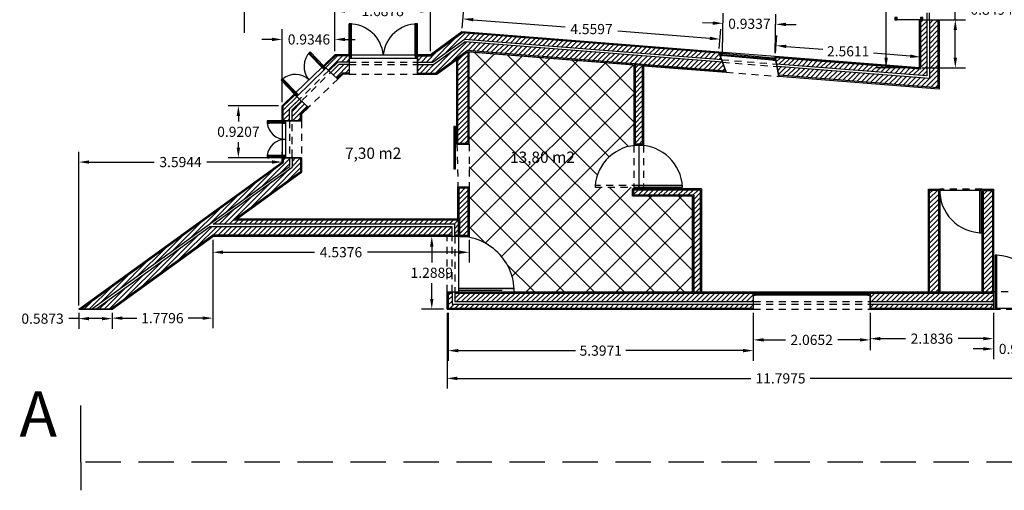
# Model space of a CAD drawing. Units: millimetres. Extents: x -13 to 90, y -29 to 23.
# Drawn here: x 4 to 21, y 2 to 10 of the extents above; entities that cross this region are included whole.
import ezdxf

# ---------------------------------------------------------------- set-up
doc = ezdxf.new("R2010")
doc.units = ezdxf.units.MM
doc.header["$MEASUREMENT"] = 0
doc.linetypes.add('HIDDEN2', pattern=[0.1875, 0.125, -0.0625])
for name, color, linetype in [('cotas', 15, 'Continuous'), ('hatch', 231, 'Continuous'), ('Invisivel', 6, 'HIDDEN2'), ('Linhas de Corte', 246, 'Continuous'), ('Paredes10', 40, 'Continuous'), ('paredes100', 2, 'Continuous'), ('text', 150, 'Continuous'), ('vaos', 1, 'Continuous'), ('Vistas10', 1, 'Continuous')]:
    doc.layers.add(name, color=color, linetype=linetype)
doc.styles.get("Standard").update_dxf_attribs({"font": 'Arial.ttf'})
doc.dimstyles.get("Standard").update_dxf_attribs({"dimtxt": 0.18, "dimasz": 0.18, "dimexe": 0.18, "dimexo": 0.0625, "dimgap": 0.09, "dimtad": 0, "dimtih": 1, "dimtoh": 1, "dimdec": 4, "dimzin": 0, "dimdsep": 46, "dimtxsty": 'Standard', "dimcen": 0.09, "dimadec": 0, "dimazin": 0, "dimtfac": 1, "dimtdec": 4, "dimtofl": 0, "dimtmove": 0, "dimatfit": 3, "dimfxl": 1, "dimtolj": 1, "dimtzin": 0, "dimarcsym": 0})

# ---------------------------------------------------------------- blocks, each defined once
blk = doc.blocks.new('*D1')
at = {"layer": 'cotas', "color": 0, "lineweight": -2, "transparency": 16777216}
for p, q in [((11.256, 4.864), (11.256, 3.522)), ((23.054, 4.864), (23.054, 3.522)), ((11.436, 3.702), (16.629, 3.702)), ((22.874, 3.702), (17.681, 3.702))]:
    blk.add_line(p, q, dxfattribs=at)
at = {"layer": 'cotas', "color": 0, "transparency": 16777216}
for points in [[(11.436, 3.732), (11.436, 3.672), (11.256, 3.702)], [(22.874, 3.732), (22.874, 3.672), (23.054, 3.702)]]:
    blk.add_solid(points, dxfattribs=at)
at = {"layer": 'Defpoints', "color": 0, "transparency": 16777216}
for p in [(11.256, 4.927), (23.054, 4.927), (23.054, 3.702)]:
    blk.add_point(p, dxfattribs=at)
at = {"layer": 'cotas', "color": 0, "transparency": 16777216, "insert": (17.155, 3.702), "char_height": 0.18, "attachment_point": 5}
blk.add_mtext('\\A1;11.7975', dxfattribs=at)
blk = doc.blocks.new('*D2')
at = {"layer": 'cotas', "color": 0, "lineweight": -2, "transparency": 16777216}
for p, q in [((16.674, 4.864), (16.674, 4.203)), ((18.739, 4.864), (18.739, 4.203)), ((16.854, 4.383), (17.242, 4.383)), ((18.559, 4.383), (18.17, 4.383))]:
    blk.add_line(p, q, dxfattribs=at)
at = {"layer": 'cotas', "color": 0, "transparency": 16777216}
for points in [[(16.854, 4.413), (16.854, 4.353), (16.674, 4.383)], [(18.559, 4.413), (18.559, 4.353), (18.739, 4.383)]]:
    blk.add_solid(points, dxfattribs=at)
at = {"layer": 'Defpoints', "color": 0, "transparency": 16777216}
for p in [(16.674, 4.927), (18.739, 4.927), (18.739, 4.383)]:
    blk.add_point(p, dxfattribs=at)
at = {"layer": 'cotas', "color": 0, "transparency": 16777216, "insert": (17.706, 4.383), "char_height": 0.18, "attachment_point": 5}
blk.add_mtext('\\A1;2.0652', dxfattribs=at)
blk = doc.blocks.new('*D3')
at = {"layer": 'cotas', "color": 0, "lineweight": -2, "transparency": 16777216}
for p, q in [((11.276, 4.864), (11.276, 4.013)), ((16.674, 4.864), (16.674, 4.013)), ((11.456, 4.193), (13.529, 4.193)), ((16.494, 4.193), (14.421, 4.193))]:
    blk.add_line(p, q, dxfattribs=at)
at = {"layer": 'cotas', "color": 0, "transparency": 16777216}
for points in [[(11.456, 4.223), (11.456, 4.163), (11.276, 4.193)], [(16.494, 4.223), (16.494, 4.163), (16.674, 4.193)]]:
    blk.add_solid(points, dxfattribs=at)
at = {"layer": 'Defpoints', "color": 0, "transparency": 16777216}
for p in [(11.276, 4.927), (16.674, 4.927), (11.276, 4.193)]:
    blk.add_point(p, dxfattribs=at)
at = {"layer": 'cotas', "color": 0, "transparency": 16777216, "insert": (13.975, 4.193), "char_height": 0.18, "attachment_point": 5}
blk.add_mtext('\\A1;5.3971', dxfattribs=at)
blk = doc.blocks.new('*D4')
at = {"layer": 'cotas', "color": 0, "lineweight": -2, "transparency": 16777216}
for p, q in [((18.739, 4.864), (18.739, 4.225)), ((20.922, 4.864), (20.922, 4.225)), ((18.919, 4.405), (19.365, 4.405)), ((20.742, 4.405), (20.296, 4.405))]:
    blk.add_line(p, q, dxfattribs=at)
at = {"layer": 'cotas', "color": 0, "transparency": 16777216}
for points in [[(18.919, 4.435), (18.919, 4.375), (18.739, 4.405)], [(20.742, 4.435), (20.742, 4.375), (20.922, 4.405)]]:
    blk.add_solid(points, dxfattribs=at)
at = {"layer": 'Defpoints', "color": 0, "transparency": 16777216}
for p in [(18.739, 4.927), (20.922, 4.927), (20.922, 4.405)]:
    blk.add_point(p, dxfattribs=at)
at = {"layer": 'cotas', "color": 0, "transparency": 16777216, "insert": (19.831, 4.405), "char_height": 0.18, "attachment_point": 5}
blk.add_mtext('\\A1;2.1836', dxfattribs=at)
blk = doc.blocks.new('*D5')
at = {"layer": 'cotas', "color": 0, "lineweight": -2, "transparency": 16777216}
for p, q in [((20.922, 4.864), (20.922, 4.043)), ((21.859, 4.864), (21.859, 4.043)), ((20.742, 4.223), (20.562, 4.223)), ((22.039, 4.223), (22.219, 4.223))]:
    blk.add_line(p, q, dxfattribs=at)
at = {"layer": 'cotas', "color": 0, "transparency": 16777216}
for points in [[(20.742, 4.253), (20.742, 4.193), (20.922, 4.223)], [(22.039, 4.253), (22.039, 4.193), (21.859, 4.223)]]:
    blk.add_solid(points, dxfattribs=at)
at = {"layer": 'Defpoints', "color": 0, "transparency": 16777216}
for p in [(20.922, 4.927), (21.859, 4.927), (21.859, 4.223)]:
    blk.add_point(p, dxfattribs=at)
at = {"layer": 'cotas', "color": 0, "transparency": 16777216, "insert": (21.391, 4.223), "char_height": 0.18, "attachment_point": 5}
blk.add_mtext('\\A1;0.9367', dxfattribs=at)
blk = doc.blocks.new('*D11')
at = {"layer": 'cotas', "color": 0, "lineweight": -2, "transparency": 16777216}
for p, q in [((11.194, 6.215), (10.806, 6.215)), ((10.986, 6.035), (10.986, 5.753)), ((10.986, 5.107), (10.986, 5.389)), ((11.194, 4.927), (10.806, 4.927))]:
    blk.add_line(p, q, dxfattribs=at)
at = {"layer": 'cotas', "color": 0, "transparency": 16777216}
for points in [[(10.956, 6.035), (11.016, 6.035), (10.986, 6.215)], [(10.956, 5.107), (11.016, 5.107), (10.986, 4.927)]]:
    blk.add_solid(points, dxfattribs=at)
at = {"layer": 'Defpoints', "color": 0, "transparency": 16777216}
for p in [(10.986, 6.215), (11.256, 6.215), (11.256, 4.927)]:
    blk.add_point(p, dxfattribs=at)
at = {"layer": 'cotas', "color": 0, "transparency": 16777216, "insert": (10.986, 5.571), "char_height": 0.18, "attachment_point": 5}
blk.add_mtext('\\A1;1.2889', dxfattribs=at)
blk = doc.blocks.new('*D12')
at = {"layer": 'cotas', "color": 0, "lineweight": -2, "transparency": 16777216}
for p, q in [((7.111, 6.153), (7.111, 5.754)), ((11.649, 6.153), (11.649, 5.754)), ((7.291, 5.934), (8.913, 5.934)), ((11.469, 5.934), (9.847, 5.934))]:
    blk.add_line(p, q, dxfattribs=at)
at = {"layer": 'cotas', "color": 0, "transparency": 16777216}
for points in [[(7.291, 5.964), (7.291, 5.904), (7.111, 5.934)], [(11.469, 5.964), (11.469, 5.904), (11.649, 5.934)]]:
    blk.add_solid(points, dxfattribs=at)
at = {"layer": 'Defpoints', "color": 0, "transparency": 16777216}
for p in [(7.111, 6.215), (11.649, 6.215), (7.111, 5.934)]:
    blk.add_point(p, dxfattribs=at)
at = {"layer": 'cotas', "color": 0, "transparency": 16777216, "insert": (9.38, 5.934), "char_height": 0.18, "attachment_point": 5}
blk.add_mtext('\\A1;4.5376', dxfattribs=at)
blk = doc.blocks.new('*D13')
at = {"layer": 'cotas', "color": 0, "lineweight": -2, "transparency": 16777216}
for p, q in [((7.111, 6.153), (7.111, 4.588)), ((5.332, 4.864), (5.332, 4.588)), ((5.512, 4.768), (5.766, 4.768)), ((6.931, 4.768), (6.676, 4.768))]:
    blk.add_line(p, q, dxfattribs=at)
at = {"layer": 'cotas', "color": 0, "transparency": 16777216}
for points in [[(5.512, 4.798), (5.512, 4.738), (5.332, 4.768)], [(6.931, 4.798), (6.931, 4.738), (7.111, 4.768)]]:
    blk.add_solid(points, dxfattribs=at)
at = {"layer": 'Defpoints', "color": 0, "transparency": 16777216}
for p in [(7.111, 6.215), (5.332, 4.927), (5.332, 4.768)]:
    blk.add_point(p, dxfattribs=at)
at = {"layer": 'cotas', "color": 0, "transparency": 16777216, "insert": (6.221, 4.768), "char_height": 0.18, "attachment_point": 5}
blk.add_mtext('\\A1;1.7796', dxfattribs=at)
blk = doc.blocks.new('*D14')
at = {"layer": 'cotas', "color": 0, "lineweight": -2, "transparency": 16777216}
for p, q in [((4.744, 4.759), (4.564, 4.759)), ((4.744, 4.864), (4.744, 4.579)), ((5.152, 4.759), (4.924, 4.759)), ((5.332, 4.864), (5.332, 4.579))]:
    blk.add_line(p, q, dxfattribs=at)
at = {"layer": 'cotas', "color": 0, "transparency": 16777216}
for points in [[(4.924, 4.789), (4.924, 4.729), (4.744, 4.759)], [(5.152, 4.789), (5.152, 4.729), (5.332, 4.759)]]:
    blk.add_solid(points, dxfattribs=at)
at = {"layer": 'Defpoints', "color": 0, "transparency": 16777216}
for p in [(4.744, 4.927), (5.332, 4.927), (4.744, 4.759)]:
    blk.add_point(p, dxfattribs=at)
at = {"layer": 'cotas', "color": 0, "transparency": 16777216, "insert": (4.101, 4.759), "char_height": 0.18, "attachment_point": 5}
blk.add_mtext('\\A1;0.5873', dxfattribs=at)
blk = doc.blocks.new('*D15')
at = {"layer": 'cotas', "color": 0, "lineweight": -2, "transparency": 16777216}
for p, q in [((4.744, 4.989), (4.744, 7.71)), ((8.339, 7.593), (8.339, 7.71)), ((4.924, 7.53), (6.078, 7.53)), ((8.159, 7.53), (7.005, 7.53))]:
    blk.add_line(p, q, dxfattribs=at)
at = {"layer": 'cotas', "color": 0, "transparency": 16777216}
for points in [[(4.924, 7.56), (4.924, 7.5), (4.744, 7.53)], [(8.159, 7.56), (8.159, 7.5), (8.339, 7.53)]]:
    blk.add_solid(points, dxfattribs=at)
at = {"layer": 'Defpoints', "color": 0, "transparency": 16777216}
for p in [(8.339, 7.53), (8.339, 7.53), (4.744, 4.927)]:
    blk.add_point(p, dxfattribs=at)
at = {"layer": 'cotas', "color": 0, "transparency": 16777216, "insert": (6.542, 7.53), "char_height": 0.18, "attachment_point": 5}
blk.add_mtext('\\A1;3.5944', dxfattribs=at)
blk = doc.blocks.new('*D16')
at = {"layer": 'cotas', "color": 0, "lineweight": -2, "transparency": 16777216}
for p, q in [((8.276, 8.526), (7.385, 8.526)), ((7.565, 8.346), (7.565, 8.248)), ((7.565, 7.785), (7.565, 7.884)), ((8.276, 7.605), (7.385, 7.605))]:
    blk.add_line(p, q, dxfattribs=at)
at = {"layer": 'cotas', "color": 0, "transparency": 16777216}
for points in [[(7.535, 8.346), (7.595, 8.346), (7.565, 8.526)], [(7.535, 7.785), (7.595, 7.785), (7.565, 7.605)]]:
    blk.add_solid(points, dxfattribs=at)
at = {"layer": 'Defpoints', "color": 0, "transparency": 16777216}
for p in [(7.565, 8.526), (8.339, 8.526), (8.339, 7.605)]:
    blk.add_point(p, dxfattribs=at)
at = {"layer": 'cotas', "color": 0, "transparency": 16777216, "insert": (7.565, 8.066), "char_height": 0.18, "attachment_point": 5}
blk.add_mtext('\\A1;0.9207', dxfattribs=at)
blk = doc.blocks.new('*D17')
at = {"layer": 'cotas', "color": 0, "lineweight": -2, "transparency": 16777216}
for p, q in [((8.339, 8.589), (8.339, 9.88)), ((9.273, 9.492), (9.273, 9.88)), ((8.159, 9.7), (7.979, 9.7)), ((9.453, 9.7), (9.633, 9.7))]:
    blk.add_line(p, q, dxfattribs=at)
at = {"layer": 'cotas', "color": 0, "transparency": 16777216}
for points in [[(8.159, 9.73), (8.159, 9.67), (8.339, 9.7)], [(9.453, 9.73), (9.453, 9.67), (9.273, 9.7)]]:
    blk.add_solid(points, dxfattribs=at)
at = {"layer": 'Defpoints', "color": 0, "transparency": 16777216}
for p in [(9.273, 9.7), (9.273, 9.429), (8.339, 8.526)]:
    blk.add_point(p, dxfattribs=at)
at = {"layer": 'cotas', "color": 0, "transparency": 16777216, "insert": (8.813, 9.7), "char_height": 0.18, "attachment_point": 5}
blk.add_mtext('\\A1;0.9346', dxfattribs=at)
blk = doc.blocks.new('*D18')
at = {"layer": 'cotas', "color": 0, "lineweight": -2, "transparency": 16777216}
for p, q in [((9.273, 9.492), (9.273, 10.382)), ((10.961, 9.492), (10.961, 10.382)), ((9.453, 10.202), (9.662, 10.202)), ((10.781, 10.202), (10.573, 10.202))]:
    blk.add_line(p, q, dxfattribs=at)
at = {"layer": 'cotas', "color": 0, "transparency": 16777216}
for points in [[(9.453, 10.232), (9.453, 10.172), (9.273, 10.202)], [(10.781, 10.232), (10.781, 10.172), (10.961, 10.202)]]:
    blk.add_solid(points, dxfattribs=at)
at = {"layer": 'Defpoints', "color": 0, "transparency": 16777216}
for p in [(10.961, 10.202), (9.273, 9.429), (10.961, 9.429)]:
    blk.add_point(p, dxfattribs=at)
at = {"layer": 'cotas', "color": 0, "transparency": 16777216, "insert": (10.117, 10.202), "char_height": 0.18, "attachment_point": 5}
blk.add_mtext('\\A1;1.6878', dxfattribs=at)
blk = doc.blocks.new('*D19')
at = {"layer": 'cotas', "color": 0, "lineweight": -2, "transparency": 16777216}
for p, q in [((11.525, 9.897), (11.553, 10.242)), ((11.718, 10.049), (13.344, 9.92)), ((15.905, 9.718), (14.278, 9.846)), ((16.071, 9.538), (16.098, 9.883))]:
    blk.add_line(p, q, dxfattribs=at)
at = {"layer": 'cotas', "color": 0, "transparency": 16777216}
for points in [[(11.72, 10.079), (11.715, 10.019), (11.538, 10.063)], [(15.907, 9.748), (15.902, 9.688), (16.084, 9.704)]]:
    blk.add_solid(points, dxfattribs=at)
at = {"layer": 'Defpoints', "color": 0, "transparency": 16777216}
for p in [(11.52, 9.835), (16.084, 9.704), (16.066, 9.475)]:
    blk.add_point(p, dxfattribs=at)
at = {"layer": 'cotas', "color": 0, "transparency": 16777216, "insert": (13.811, 9.883), "char_height": 0.18, "attachment_point": 5}
blk.add_mtext('\\A1;4.5597', dxfattribs=at)
blk = doc.blocks.new('*D20')
at = {"layer": 'cotas', "color": 0, "lineweight": -2, "transparency": 16777216}
for p, q in [((16.128, 9.476), (16.14, 10.165)), ((17.061, 9.459), (17.074, 10.148)), ((15.957, 9.988), (15.777, 9.991)), ((17.25, 9.965), (17.43, 9.962))]:
    blk.add_line(p, q, dxfattribs=at)
at = {"layer": 'cotas', "color": 0, "transparency": 16777216}
for points in [[(15.958, 10.018), (15.956, 9.958), (16.137, 9.985)], [(17.251, 9.995), (17.25, 9.935), (17.07, 9.968)]]:
    blk.add_solid(points, dxfattribs=at)
at = {"layer": 'Defpoints', "color": 0, "transparency": 16777216}
for p in [(17.07, 9.968), (16.127, 9.414), (17.06, 9.397)]:
    blk.add_point(p, dxfattribs=at)
at = {"layer": 'cotas', "color": 0, "transparency": 16777216, "insert": (16.604, 9.977), "char_height": 0.18, "attachment_point": 5}
blk.add_mtext('\\A1;0.9337', dxfattribs=at)
blk = doc.blocks.new('*D21')
at = {"layer": 'cotas', "color": 0, "lineweight": -2, "transparency": 16777216}
for p, q in [((17.065, 9.459), (17.09, 9.77)), ((17.255, 9.576), (17.904, 9.525)), ((19.449, 9.403), (18.8, 9.454)), ((19.618, 9.257), (19.643, 9.568))]:
    blk.add_line(p, q, dxfattribs=at)
at = {"layer": 'cotas', "color": 0, "transparency": 16777216}
for points in [[(17.257, 9.606), (17.253, 9.546), (17.076, 9.59)], [(19.452, 9.433), (19.447, 9.373), (19.629, 9.389)]]:
    blk.add_solid(points, dxfattribs=at)
at = {"layer": 'Defpoints', "color": 0, "transparency": 16777216}
for p in [(17.06, 9.397), (19.629, 9.389), (19.613, 9.195)]:
    blk.add_point(p, dxfattribs=at)
at = {"layer": 'cotas', "color": 0, "transparency": 16777216, "insert": (18.352, 9.49), "char_height": 0.18, "attachment_point": 5}
blk.add_mtext('\\A1;2.5611', dxfattribs=at)
blk = doc.blocks.new('*D22')
at = {"layer": 'cotas', "color": 0, "lineweight": -2, "transparency": 16777216}
for p, q in [((20.247, 10.046), (20.247, 10.226)), ((20.247, 10.226), (20.427, 10.226)), ((19.661, 10.046), (20.427, 10.046)), ((20.247, 9.376), (20.247, 9.866)), ((19.661, 9.196), (20.427, 9.196))]:
    blk.add_line(p, q, dxfattribs=at)
at = {"layer": 'cotas', "color": 0, "transparency": 16777216}
for points in [[(20.217, 9.866), (20.277, 9.866), (20.247, 10.046)], [(20.217, 9.376), (20.277, 9.376), (20.247, 9.196)]]:
    blk.add_solid(points, dxfattribs=at)
at = {"layer": 'Defpoints', "color": 0, "transparency": 16777216}
for p in [(19.598, 10.046), (20.247, 10.046), (19.598, 9.196)]:
    blk.add_point(p, dxfattribs=at)
at = {"layer": 'cotas', "color": 0, "transparency": 16777216, "insert": (20.89, 10.226), "char_height": 0.18, "attachment_point": 5}
blk.add_mtext('\\A1;0.8494', dxfattribs=at)
blk = doc.blocks.new('*D25')
at = {"layer": 'cotas', "color": 0, "lineweight": -2, "transparency": 16777216}
for p, q in [((19.551, 11.663), (18.843, 11.663)), ((19.023, 11.483), (19.023, 10.611)), ((19.023, 9.375), (19.023, 10.247)), ((19.551, 9.195), (18.843, 9.195))]:
    blk.add_line(p, q, dxfattribs=at)
at = {"layer": 'cotas', "color": 0, "transparency": 16777216}
for points in [[(18.993, 11.483), (19.053, 11.483), (19.023, 11.663)], [(18.993, 9.375), (19.053, 9.375), (19.023, 9.195)]]:
    blk.add_solid(points, dxfattribs=at)
at = {"layer": 'Defpoints', "color": 0, "transparency": 16777216}
for p in [(19.023, 11.663), (19.613, 11.663), (19.613, 9.195)]:
    blk.add_point(p, dxfattribs=at)
at = {"layer": 'cotas', "color": 0, "transparency": 16777216, "insert": (19.023, 10.429), "char_height": 0.18, "attachment_point": 5}
blk.add_mtext('\\A1;2.4677', dxfattribs=at)

msp = doc.modelspace()

# ---------------------------------------------------------------- hatches: boundary and pattern name
at = {"layer": 'hatch'}
h = msp.add_hatch(dxfattribs=at)
h.set_pattern_fill('ANSI37', color=256, scale=3)
h.paths.add_polyline_path([(14.56273, 7.82191), (14.56273, 9.24811), (11.64881, 9.47833), (11.64881, 7.84685), (11.64881, 7.09167), (11.64881, 6.21538), (11.48142, 6.21538, -0.40827287), (12.44549, 5.23152), (15.60045, 5.23152), (15.60045, 6.9243), (14.53439, 6.9243), (14.53439, 7.05403), (14.55439, 7.05403), (14.55439, 7.0546), (14.55474, 7.08765), (13.87648, 7.08765), (13.87648, 7.11603), (13.87743, 7.11603, -0.35952207)])
at = {"layer": 'vaos'}
h = msp.add_hatch(color=256, dxfattribs=at)
h.dxf.hatch_style = 1
h.paths.add_polyline_path([(9.56514, 9.97375, 0.01646684), (9.52514, 9.97515), (9.52514, 9.93515), (9.56514, 9.93515)])
h = msp.add_hatch(color=256, dxfattribs=at)
h.dxf.hatch_style = 1
h.paths.add_polyline_path([(10.73187, 9.97515, 0.01646684), (10.69187, 9.97375), (10.69187, 9.93515), (10.73187, 9.93515)])
h = msp.add_hatch(color=256, dxfattribs=at)
h.dxf.hatch_style = 1
h.paths.add_polyline_path([(19.21781, 10.0858), (19.17893, 10.0858, 0.0168278), (19.17781, 10.05247), (19.17781, 10.0458), (19.21781, 10.0458)])
h = msp.add_hatch(color=256, dxfattribs=at)
h.dxf.hatch_style = 1
h.paths.add_polyline_path([(19.67338, 10.0858), (19.63338, 10.0858), (19.63338, 10.0458), (19.67338, 10.0458)])
h = msp.add_hatch(color=256, dxfattribs=at)
h.dxf.hatch_style = 1
h.paths.add_polyline_path([(8.83517, 9.47762), (8.83477, 9.47723, 0.02744286), (8.80804, 9.4483), (8.8343, 9.42114), (8.86297, 9.44886)])
h = msp.add_hatch(color=256, dxfattribs=at)
h.dxf.hatch_style = 1
h.paths.add_polyline_path([(9.56514, 9.4095), (9.52514, 9.4095), (9.52514, 9.3695), (9.56514, 9.3695)])
h = msp.add_hatch(color=256, dxfattribs=at)
h.dxf.hatch_style = 1
h.paths.add_polyline_path([(10.73187, 9.4095), (10.69187, 9.4095), (10.69187, 9.3695), (10.73187, 9.3695)])
h = msp.add_hatch(color=256, dxfattribs=at)
h.dxf.hatch_style = 1
h.paths.add_polyline_path([(16.13004, 9.45351), (16.09019, 9.45689), (16.08698, 9.41702), (16.12666, 9.41365)])
h = msp.add_hatch(color=256, dxfattribs=at)
h.dxf.hatch_style = 1
h.paths.add_polyline_path([(17.02594, 9.37052), (17.0224, 9.33067), (17.06224, 9.32714), (17.06578, 9.36698)])
h = msp.add_hatch(color=256, dxfattribs=at)
h.dxf.hatch_style = 1
h.paths.add_polyline_path([(9.08478, 9.2194), (9.05602, 9.1916), (9.08382, 9.16284), (9.11258, 9.19064)])
h = msp.add_hatch(color=256, dxfattribs=at)
h.dxf.hatch_style = 1
h.paths.add_polyline_path([(8.34985, 9.00537), (8.32109, 8.97757), (8.34889, 8.94881), (8.37765, 8.97661)])
h = msp.add_hatch(color=256, dxfattribs=at)
h.dxf.hatch_style = 1
h.paths.add_polyline_path([(8.59791, 8.74876), (8.56915, 8.72096), (8.59695, 8.6922), (8.62571, 8.72)])
h = msp.add_hatch(color=256, dxfattribs=at)
h.dxf.hatch_style = 1
h.paths.add_polyline_path([(8.07483, 8.21674), (8.11483, 8.21674), (8.11483, 8.25674), (8.07483, 8.25674)])
h = msp.add_hatch(color=256, dxfattribs=at)
h.dxf.hatch_style = 1
h.paths.add_polyline_path([(8.39874, 8.25674), (8.35874, 8.25674), (8.35874, 8.21674), (8.39874, 8.21674)])
h = msp.add_hatch(color=256, dxfattribs=at)
h.dxf.hatch_style = 1
h.paths.add_polyline_path([(11.40668, 8.16135), (11.37668, 8.16135), (11.37786, 7.40894), (11.40786, 7.40894)])
h = msp.add_hatch(color=256, dxfattribs=at)
h.dxf.hatch_style = 1
h.paths.add_polyline_path([(8.11179, 7.6453), (8.07179, 7.6453), (8.07179, 7.6053), (8.11179, 7.6053)])
h = msp.add_hatch(color=256, dxfattribs=at)
h.dxf.hatch_style = 1
h.paths.add_polyline_path([(8.39874, 7.6453), (8.35874, 7.6453), (8.35874, 7.6053), (8.39874, 7.6053)])
h = msp.add_hatch(color=256, dxfattribs=at)
h.dxf.hatch_style = 1
h.paths.add_polyline_path([(14.64748, 7.11603), (14.64748, 7.08603), (15.41852, 7.08721), (15.41852, 7.11721)])
h = msp.add_hatch(color=256, dxfattribs=at)
h.dxf.hatch_style = 1
h.paths.add_polyline_path([(20.67742, 6.27727), (20.70742, 6.27727), (20.70742, 7.02938), (20.67742, 7.02938)])
h = msp.add_hatch(color=256, dxfattribs=at)
h.dxf.hatch_style = 1
h.paths.add_polyline_path([(20.95231, 4.94652), (20.98231, 4.94652), (20.98231, 5.88269), (20.95231, 5.88269)])
h = msp.add_hatch(color=256, dxfattribs=at)
h.dxf.hatch_style = 1
h.paths.add_polyline_path([(11.46142, 5.29152), (11.46142, 5.26152), (12.4431, 5.2627), (12.4431, 5.2927)])
h = msp.add_hatch(color=256, dxfattribs=at)
h.dxf.hatch_style = 1
h.paths.add_polyline_path([(16.71351, 5.17152), (16.67351, 5.17152), (16.67351, 5.21152), (16.71351, 5.21152)])
h = msp.add_hatch(color=256, dxfattribs=at)
h.dxf.hatch_style = 1
h.paths.add_polyline_path([(18.7387, 5.17152), (18.6987, 5.17152), (18.6987, 5.21152), (18.7387, 5.21152)])
at = {"layer": 'Vistas10'}
h = msp.add_hatch(dxfattribs=at)
h.set_pattern_fill('ANSI31', color=256, scale=0.5)
h.paths.add_polyline_path([(17.06415, 9.37649), (17.08577, 9.26444), (19.74338, 9.05447), (19.74338, 10.0458), (19.63338, 10.0458), (19.63338, 9.1735)])
h = msp.add_hatch(dxfattribs=at)
h.set_pattern_fill('ANSI31', color=256, scale=0.5)
h.paths.add_polyline_path([(17.09461, 9.2186), (17.12409, 9.0658), (19.93838, 8.84346), (19.93838, 10.0458), (19.78838, 10.0458), (19.78838, 9.00578)])
h = msp.add_hatch(dxfattribs=at)
h.set_pattern_fill('ANSI31', color=256, scale=0.5)
h.paths.add_polyline_path([(11.5575, 9.70121), (16.11392, 9.34122), (16.07331, 9.45477), (11.52575, 9.81406), (10.9673, 9.4095), (10.73187, 9.4095), (10.73187, 9.2995), (11.00293, 9.2995)])
h = msp.add_hatch(dxfattribs=at)
h.set_pattern_fill('ANSI31', color=256, scale=0.5)
h.paths.add_polyline_path([(11.61372, 9.50116), (16.18593, 9.13993), (16.13054, 9.29477), (11.5706, 9.65504), (11.01756, 9.2545), (10.73187, 9.2545), (10.73187, 9.1045), (11.0662, 9.1045)])
h = msp.add_hatch(dxfattribs=at)
h.set_pattern_fill('ANSI31', color=256, scale=0.5)
h.paths.add_polyline_path([(9.52514, 9.4095), (9.28143, 9.4095), (9.08478, 9.2194), (9.16602, 9.14494), (9.32591, 9.2995), (9.52514, 9.2995)])
h = msp.add_hatch(dxfattribs=at)
h.set_pattern_fill('ANSI31', color=256, scale=0.5)
h.paths.add_polyline_path([(11.62881, 9.47991), (11.61961, 9.48063), (11.44935, 9.35732), (11.44935, 7.86685), (11.62881, 7.86685)])
h = msp.add_hatch(dxfattribs=at)
h.set_pattern_fill('ANSI31', color=256, scale=0.5)
h.paths.add_polyline_path([(9.52514, 9.2545), (9.3441, 9.2545), (9.19926, 9.11448), (9.31004, 9.01294), (9.40475, 9.1045), (9.52514, 9.1045)])
h = msp.add_hatch(dxfattribs=at)
h.set_pattern_fill('ANSI31', color=256, scale=0.5)
h.paths.add_polyline_path([(14.7101, 9.23646), (14.58273, 9.24653), (14.58273, 7.84657), (14.7101, 7.84657)])
h = msp.add_hatch(dxfattribs=at)
h.set_pattern_fill('ANSI31', color=256, scale=0.5)
h.paths.add_polyline_path([(8.6456, 8.64187), (8.56437, 8.71634), (8.35874, 8.51756), (8.35874, 8.25717), (8.46874, 8.25717), (8.46874, 8.4709)])
h = msp.add_hatch(dxfattribs=at)
h.set_pattern_fill('ANSI31', color=256, scale=0.5)
h.paths.add_polyline_path([(8.78959, 8.50985), (8.67883, 8.6114), (8.51374, 8.45181), (8.51374, 8.25717), (8.66374, 8.25717), (8.66374, 8.38819)])
h = msp.add_hatch(dxfattribs=at)
h.set_pattern_fill('ANSI31', color=256, scale=0.5)
h.paths.add_polyline_path([(8.46874, 7.45042), (8.46874, 7.6053), (8.35874, 7.6053), (8.35874, 7.52022), (4.77753, 4.92652), (4.96506, 4.92652)])
h = msp.add_hatch(dxfattribs=at)
h.set_pattern_fill('ANSI31', color=256, scale=0.5)
h.paths.add_polyline_path([(11.46142, 6.50038), (7.47063, 6.50038), (8.66374, 7.3645), (8.66374, 7.6053), (8.51374, 7.6053), (8.51374, 7.4411), (7.11821, 6.43038), (11.39142, 6.43038), (11.39142, 6.23538), (11.46142, 6.23538)])
h = msp.add_hatch(dxfattribs=at)
h.set_pattern_fill('ANSI31', color=256, scale=0.5)
h.paths.add_polyline_path([(11.62881, 7.07167), (11.46935, 7.07167), (11.46935, 6.52038), (11.48142, 6.52038), (11.48142, 6.23538), (11.62881, 6.23538)])
h = msp.add_hatch(dxfattribs=at)
h.set_pattern_fill('ANSI31', color=256, scale=0.5)
h.paths.add_polyline_path([(15.73443, 7.03403), (14.55439, 7.03403), (14.55439, 6.9443), (15.62045, 6.9443), (15.62045, 5.23152), (15.73443, 5.23152)])
h = msp.add_hatch(dxfattribs=at)
h.set_pattern_fill('ANSI31', color=256, scale=0.5)
h.paths.add_polyline_path([(19.95169, 7.03247), (19.79319, 7.03247), (19.79319, 5.23152), (19.95169, 5.23152)])
h = msp.add_hatch(dxfattribs=at)
h.set_pattern_fill('ANSI31', color=256, scale=0.5)
h.paths.add_polyline_path([(20.90231, 7.02938), (20.7438, 7.02938), (20.7438, 5.23152), (20.90231, 5.23152)])
h = msp.add_hatch(dxfattribs=at)
h.set_pattern_fill('ANSI31', color=256, scale=0.5)
h.paths.add_polyline_path([(11.34642, 6.38538), (7.05607, 6.38538), (5.04178, 4.92652), (5.2975, 4.92652), (7.10469, 6.23538), (11.34642, 6.23538)])
h = msp.add_hatch(dxfattribs=at)
h.set_pattern_fill('ANSI31', color=256, scale=0.5)
h.paths.add_polyline_path([(16.67351, 5.01652), (11.34642, 5.01652), (11.34642, 5.21152), (11.27642, 5.21152), (11.27642, 4.94652), (16.67351, 4.94652)])
h = msp.add_hatch(dxfattribs=at)
h.set_pattern_fill('ANSI31', color=256, scale=0.5)
h.paths.add_polyline_path([(16.67351, 5.21152), (11.39142, 5.21152), (11.39142, 5.06152), (16.67351, 5.06152)])
h = msp.add_hatch(dxfattribs=at)
h.set_pattern_fill('ANSI31', color=256, scale=0.5)
h.paths.add_polyline_path([(20.92231, 5.21152), (18.7387, 5.21152), (18.7387, 5.06152), (20.92231, 5.06152)])
h = msp.add_hatch(dxfattribs=at)
h.set_pattern_fill('ANSI31', color=256, scale=0.5)
h.paths.add_polyline_path([(20.92231, 5.01652), (18.7387, 5.01652), (18.7387, 4.94652), (20.92231, 4.94652)])

# ---------------------------------------------------------------- linework, layer by layer
at = {"layer": 'Invisivel'}
msp.add_line((11.25642, 5.23152), (11.25642, 6.21538), dxfattribs=at)
for points in [[(19.74338, 11.07243), (19.74338, 10.0458)], [(19.78838, 10.0458), (19.78838, 11.07243)], [(9.52514, 9.2995), (10.73187, 9.2995)], [(9.52514, 9.2545), (10.73187, 9.2545)], [(16.11392, 9.34122), (17.08577, 9.26444)], [(16.13054, 9.29477), (17.09461, 9.2186)], [(9.16282, 9.14788), (8.6456, 8.64187)], [(8.69047, 8.62265), (9.1973, 9.11627)], [(9.52514, 9.0845), (10.73187, 9.0845)], [(16.19331, 9.11928), (17.12802, 9.04543)], [(9.32481, 8.9994), (8.79503, 8.48728)], [(8.46874, 8.25717), (8.46874, 7.6053)], [(8.51374, 7.6242), (8.51374, 8.25717)], [(8.68374, 8.25717), (8.68374, 7.6053)], [(11.42935, 7.84685), (11.44935, 7.09167)], [(11.64881, 7.84685), (11.64881, 7.09167)], [(14.56273, 7.82657), (14.56273, 7.05403)], [(14.7301, 7.82657), (14.7301, 7.05403)], [(20.7238, 7.04938), (19.97169, 7.05247)], [(11.34642, 5.23152), (11.34642, 6.21538)], [(11.39142, 6.21538), (11.39142, 5.21262)], [(21.85896, 5.23152), (20.92231, 5.23152)], [(16.67351, 5.06152), (18.7387, 5.06152)], [(16.67351, 5.01652), (18.7387, 5.01652)], [(16.67351, 4.92652), (18.7387, 4.92652)], [(20.92231, 4.92652), (21.85896, 4.92652)]]:
    msp.add_lwpolyline(points, dxfattribs=at)
msp.add_lwpolyline([(14.64748, 7.11603), (13.87648, 7.11603), (13.87648, 7.08765), (14.64748, 7.08765)], close=True, dxfattribs=at)
at = {"layer": 'Linhas de Corte'}
msp.add_line((4.77753, 2.22134), (4.77753, 3.22134), dxfattribs=at)
at = {"layer": 'Linhas de Corte', "linetype": 'HIDDEN2', "ltscale": 5}
msp.add_line((27.98689, 2.22134), (4.77753, 2.22134), dxfattribs=at)
at = {"layer": 'Linhas de Corte'}
for points in [[(7.66557, 10.31631), (7.66557, 9.81631)], [(4.77753, 2.22134), (4.77753, 1.72134)]]:
    msp.add_lwpolyline(points, dxfattribs=at)
at = {"layer": 'Paredes10'}
for p, q in [((19.61338, 10.0458), (19.61338, 9.19515)), ((19.74338, 10.0458), (19.74338, 9.05447)), ((19.78838, 10.0458), (19.78838, 9.00578)), ((19.95838, 10.0458), (19.95838, 8.82181)), ((16.06592, 9.47542), (11.52035, 9.83455)), ((16.11392, 9.34122), (11.5575, 9.70121)), ((16.13054, 9.29477), (11.5706, 9.65504)), ((10.73187, 9.0845), (10.73187, 9.4295)), ((10.73187, 9.4295), (10.96114, 9.4295)), ((16.19331, 9.11928), (11.61961, 9.48063)), ((11.64881, 7.84685), (11.64881, 9.47833)), ((11.42935, 7.84685), (11.42935, 9.34284)), ((14.56273, 9.24811), (14.56273, 7.82657)), ((14.7301, 9.23488), (14.7301, 7.82657)), ((19.61338, 9.19515), (17.06022, 9.39686)), ((19.74338, 9.05447), (17.08577, 9.26444)), ((19.78838, 9.00578), (17.09461, 9.2186)), ((19.95838, 8.82181), (17.12802, 9.04543)), ((11.44935, 6.52038), (11.44935, 7.09167)), ((11.64881, 6.21538), (11.64881, 7.09167)), ((15.75443, 7.05403), (14.53439, 7.05403)), ((15.75443, 7.05403), (15.75443, 5.23152)), ((15.60045, 6.9243), (14.53439, 6.9243)), ((15.60045, 6.9243), (15.60045, 5.23152)), ((11.48142, 6.52038), (7.53229, 6.52038)), ((11.48142, 6.21538), (11.48142, 6.52038)), ((11.34642, 6.38538), (7.05607, 6.38538)), ((11.39142, 6.43038), (7.11821, 6.43038)), ((11.34642, 6.21538), (11.34642, 6.38538)), ((11.39142, 6.21538), (11.39142, 6.43038)), ((11.34642, 6.21538), (7.11117, 6.21538)), ((11.48142, 6.21538), (11.39142, 6.21538)), ((11.25642, 5.23152), (11.34642, 5.23152)), ((11.25642, 5.23152), (11.25642, 4.92652)), ((11.34642, 5.23152), (11.34642, 5.01652)), ((11.39142, 5.23152), (11.39142, 5.06152)), ((11.39142, 5.23152), (16.67351, 5.23152)), ((18.7387, 5.23152), (20.92231, 5.23152)), ((11.39142, 5.06152), (16.67351, 5.06152)), ((18.7387, 5.06152), (20.92231, 5.06152)), ((4.74433, 4.92652), (5.3316, 4.92652)), ((11.25642, 4.92652), (16.67351, 4.92652)), ((11.34642, 5.01652), (16.67351, 5.01652)), ((18.7387, 5.01652), (20.92231, 5.01652)), ((18.7387, 4.92652), (20.92231, 4.92652))]:
    msp.add_line(p, q, dxfattribs=at)
for points in [[(19.61338, 10.0458), (19.95838, 10.0458)], [(10.96114, 9.4295), (11.52035, 9.83455)], [(10.73187, 9.2995), (11.00293, 9.2995), (11.5575, 9.70121)], [(10.73187, 9.2545), (11.01756, 9.2545), (11.5706, 9.65504)], [(9.07001, 9.23294), (9.27335, 9.4295)], [(9.52514, 9.4295), (9.27335, 9.4295)], [(9.52514, 9.4295), (9.52514, 9.0845)], [(11.07266, 9.0845), (11.61961, 9.48063)], [(16.06592, 9.47542), (16.19331, 9.11928)], [(9.0698, 9.23313), (9.32481, 8.9994)], [(9.16602, 9.14494), (9.32591, 9.2995)], [(9.19926, 9.11448), (9.3441, 9.2545)], [(9.52514, 9.2995), (9.32591, 9.2995)], [(9.52514, 9.2545), (9.3441, 9.2545)], [(17.06022, 9.39686), (17.12802, 9.04543)], [(9.32481, 8.9994), (9.41284, 9.0845)], [(9.52514, 9.0845), (9.41284, 9.0845)], [(10.73187, 9.0845), (11.07266, 9.0845)], [(8.33874, 8.52605), (8.54961, 8.72988)], [(8.54961, 8.72988), (8.8035, 8.49709)], [(8.46874, 8.4709), (8.6456, 8.64187)], [(8.51374, 8.45181), (8.67883, 8.6114)], [(8.33874, 8.25717), (8.33874, 8.52605)], [(8.46874, 8.25717), (8.46874, 8.4709)], [(8.51374, 8.25717), (8.51374, 8.45181)], [(8.68374, 8.3797), (8.8035, 8.49709)], [(8.68374, 8.25717), (8.68374, 8.3797)], [(8.33874, 8.25717), (8.68374, 8.25717)], [(11.42935, 7.84685), (11.64881, 7.84685)], [(14.73223, 7.84657), (14.7301, 7.84657)], [(14.73223, 7.82657), (14.56273, 7.82657)], [(4.74433, 4.92652), (8.33874, 7.53004)], [(8.68374, 7.6053), (8.33874, 7.6053)], [(8.33874, 7.6053), (8.33874, 7.53004)], [(8.46874, 7.6053), (8.46874, 7.45042)], [(8.51374, 7.6053), (8.51374, 7.4411)], [(8.68374, 7.6053), (8.68374, 7.35387)], [(4.96506, 4.92652), (8.46874, 7.45042)], [(7.11821, 6.43038), (8.51374, 7.4411)], [(7.53229, 6.52038), (8.68374, 7.35387)], [(11.44935, 7.09167), (11.64881, 7.09167)], [(14.53439, 7.0546), (14.53439, 6.9243)], [(14.55439, 7.0546), (14.55439, 7.05403)], [(19.77319, 5.23152), (19.77319, 7.05247), (19.97169, 7.05247), (19.97169, 5.23152)], [(20.7238, 5.23152), (20.7238, 7.04938), (20.92231, 7.04938), (20.92231, 4.92652)], [(5.04178, 4.92652), (7.05607, 6.38538)], [(5.3316, 4.92652), (7.11117, 6.21538)], [(11.48142, 6.21538), (11.64881, 6.21538)], [(16.67351, 5.23152), (16.67351, 4.92652)], [(18.7387, 5.23152), (18.7387, 4.92652)]]:
    msp.add_lwpolyline(points, dxfattribs=at)
at = {"layer": 'paredes100'}
for points in [[(17.06022, 9.39686), (19.61338, 9.19515), (19.61338, 10.0458), (19.95838, 10.0458), (19.95838, 8.82181), (17.12802, 9.04543), (17.06022, 9.39686)], [(10.73187, 9.4295), (10.73187, 9.0845), (11.07266, 9.0845), (11.42935, 9.34284), (11.42935, 7.84685), (11.64881, 7.84685), (11.64881, 9.47833), (14.56273, 9.24811), (14.56273, 7.82657), (14.7301, 7.82657), (14.7301, 9.23488), (16.19331, 9.11928), (16.06592, 9.47542), (11.52035, 9.83455), (10.96114, 9.4295), (10.73187, 9.4295)], [(9.07001, 9.23294), (9.27335, 9.4295), (9.52514, 9.4295), (9.52514, 9.0845), (9.41284, 9.0845), (9.32481, 8.9994), (9.07001, 9.23294)], [(8.33874, 8.25717), (8.33874, 8.52605), (8.54961, 8.72988), (8.8035, 8.49709), (8.68374, 8.3797), (8.68374, 8.25717), (8.33874, 8.25717)], [(4.74433, 4.92652), (8.33874, 7.53004), (8.33874, 7.6053), (8.68374, 7.6053), (8.68374, 7.35387), (7.53229, 6.52038), (11.44935, 6.52038), (11.44935, 7.09167), (11.64881, 7.09167), (11.64881, 6.21538), (7.11117, 6.21538), (5.3316, 4.92652), (4.74433, 4.92652)], [(11.25642, 5.23152), (15.60045, 5.23152), (15.60045, 6.9243), (14.53439, 6.9243), (14.53439, 7.05403), (15.75443, 7.05403), (15.75443, 5.23152), (16.67351, 5.23152), (16.67351, 4.92652), (11.25642, 4.92652), (11.25642, 5.23152)], [(18.7387, 5.23152), (19.77319, 5.23152), (19.77319, 7.05247), (19.97169, 7.05247), (19.97169, 5.23152), (20.7238, 5.23152), (20.7238, 7.04938), (20.92231, 7.04938), (20.92231, 4.92652), (18.7387, 4.92652), (18.7387, 5.23152)]]:
    msp.add_lwpolyline(points, dxfattribs=at)
at = {"layer": 'vaos'}
for points in [[(9.52514, 9.4095), (9.52514, 9.97515)], [(9.56514, 9.97515), (9.52514, 9.97515), (9.52514, 9.93515), (9.56514, 9.93515), (9.56514, 9.97515)], [(9.54514, 9.4095), (9.54514, 9.93515)], [(9.56514, 9.4095), (9.56514, 9.97382)], [(10.69187, 9.4095), (10.69187, 9.97515)], [(10.73187, 9.97515), (10.69187, 9.97515), (10.69187, 9.93515), (10.73187, 9.93515), (10.73187, 9.97515)], [(10.71187, 9.4095), (10.71187, 9.93515)], [(10.73187, 9.4095), (10.73187, 9.97382)], [(19.17781, 10.0458), (19.21781, 10.0458), (19.21781, 10.0858), (19.17781, 10.0858), (19.17781, 10.0458)], [(19.63338, 10.0458), (19.21781, 10.0458)], [(19.63338, 10.0458), (19.67338, 10.0458), (19.67338, 10.0858), (19.63338, 10.0858), (19.63338, 10.0458)], [(8.83557, 9.478), (8.8065, 9.4499)], [(8.8065, 9.4499), (8.8343, 9.42114), (8.86306, 9.44894), (8.83526, 9.4777)], [(9.05602, 9.1916), (8.80797, 9.44821)], [(9.08478, 9.2194), (8.83517, 9.47762)], [(9.07056, 9.20565), (8.84875, 9.43511)], [(9.56514, 9.4095), (9.52514, 9.4095), (9.52514, 9.3695), (9.56514, 9.3695), (9.56514, 9.4095)], [(9.56514, 9.4295), (10.69187, 9.4295)], [(10.73187, 9.4095), (10.69187, 9.4095), (10.69187, 9.3695), (10.73187, 9.3695), (10.73187, 9.4095)], [(17.06022, 9.39686), (16.06592, 9.47542)], [(17.07395, 9.32568), (16.08662, 9.41705)], [(16.09019, 9.45689), (16.0868, 9.41703), (16.12666, 9.41365), (16.13004, 9.45351), (16.09019, 9.45689)], [(16.12835, 9.43358), (17.02447, 9.354)], [(17.02594, 9.37052), (16.13004, 9.45351)], [(9.56514, 9.3695), (10.69187, 9.3695)], [(17.02594, 9.37052), (17.0224, 9.33067), (17.06224, 9.32714), (17.06578, 9.36698)], [(17.06578, 9.36698), (17.0255, 9.37056)], [(9.04212, 9.20598), (8.58401, 8.76314)], [(9.08382, 9.16284), (8.59695, 8.6922)], [(9.08478, 9.2194), (9.05571, 9.1913)], [(9.05602, 9.1916), (9.08382, 9.16284), (9.11258, 9.19064), (9.08478, 9.2194)], [(8.32109, 8.97757), (8.34889, 8.94881), (8.37765, 8.97661), (8.34985, 9.00537), (8.32109, 8.97757)], [(8.56915, 8.72096), (8.32109, 8.97757)], [(8.59791, 8.74876), (8.34985, 9.00537)], [(8.58353, 8.73486), (8.36327, 8.96271)], [(8.56915, 8.72096), (8.59695, 8.6922), (8.62571, 8.72), (8.59791, 8.74876), (8.56915, 8.72096)], [(8.07483, 8.25717), (8.07483, 8.21674)], [(8.35874, 8.25674), (8.07483, 8.25674)], [(8.07483, 8.21674), (8.11483, 8.21674), (8.11483, 8.25674), (8.07483, 8.25674)], [(8.35874, 8.21674), (8.07571, 8.21674)], [(8.35874, 8.23695), (8.11483, 8.23695)], [(8.33874, 8.21674), (8.33874, 7.6453)], [(8.35874, 8.25674), (8.35874, 8.2163)], [(8.35874, 8.21674), (8.39874, 8.21674), (8.39874, 8.25674), (8.35874, 8.25674)], [(8.39874, 8.25717), (8.39874, 7.6053)], [(11.40668, 8.16135), (11.37668, 8.16135), (11.37752, 7.40813)], [(11.37786, 7.40894), (11.40786, 7.40894), (11.40786, 8.16135)], [(14.64748, 7.82657), (14.64748, 7.05403)], [(8.35874, 7.6053), (8.07158, 7.6053)], [(8.07179, 7.6053), (8.11179, 7.6053), (8.11179, 7.6453), (8.07179, 7.6453), (8.07179, 7.6053)], [(8.35874, 7.6453), (8.07403, 7.6453)], [(8.35874, 7.6253), (8.11179, 7.6253)], [(8.35874, 7.6053), (8.39874, 7.6053), (8.39874, 7.6453), (8.35874, 7.6453), (8.35874, 7.6053)], [(15.41852, 7.08721), (15.41852, 7.11721), (14.64748, 7.11603)], [(14.64748, 7.11603), (14.64748, 7.08603), (15.41932, 7.08687)], [(20.67742, 7.02938), (19.97169, 7.02938)], [(20.67742, 6.27727), (20.70742, 6.27727), (20.70742, 7.02938)], [(20.70742, 7.02938), (20.67742, 7.02938), (20.67742, 6.27727)], [(11.46142, 6.21538), (11.46142, 5.23152)], [(20.95231, 4.94652), (20.98231, 4.94652), (20.98231, 5.88269)], [(20.98231, 5.88269), (20.95231, 5.88269), (20.95231, 4.94652)], [(12.4431, 5.2627), (12.4431, 5.2927), (11.46142, 5.29152)], [(11.46142, 5.29152), (11.46142, 5.26152), (12.23327, 5.26236)], [(16.67351, 5.23152), (18.7387, 5.23152)], [(16.71351, 5.17152), (16.67351, 5.17152), (16.67351, 5.21152), (16.71351, 5.21152), (16.71351, 5.17152)], [(16.71351, 5.21152), (18.6987, 5.21152)], [(18.6987, 5.19152), (16.71351, 5.19152)], [(18.6987, 5.17152), (16.71351, 5.17284)], [(18.7387, 5.17152), (18.6987, 5.17152), (18.6987, 5.21152), (18.7387, 5.21152), (18.7387, 5.17152)], [(20.98231, 4.94652), (21.85896, 4.94652)]]:
    msp.add_lwpolyline(points, dxfattribs=at)
for centre, radius, start, end in [((9.52387, 9.36733), 0.60782, 5.870316, 89.881086), ((10.73314, 9.36733), 0.60782, 90.118914, 174.129684), ((9.08478, 9.2194), 0.35914, 133.940749, 220.836623), ((8.56915, 8.72096), 0.35914, 47.221389, 127.634285), ((8.39874, 8.25674), 0.3255, 187.058812, 270), ((8.40073, 7.60049), 0.33198, 90.343776, 172.242824), ((14.64748, 7.05403), 0.77254, 2.436268, 176.384564), ((20.7238, 7.02938), 0.75211, 178.241051, 270), ((11.46142, 5.23152), 0.98406, 0, 96.711059), ((20.92231, 4.94652), 0.93665, 358.776491, 86.327239)]:
    msp.add_arc(centre, radius, start, end, dxfattribs=at)
at = {"layer": 'Vistas10'}
for p, q in [((19.63338, 10.0458), (19.63338, 9.1735)), ((19.93838, 10.0458), (19.93838, 8.84346)), ((16.07331, 9.45477), (11.52575, 9.81406)), ((10.73187, 9.4095), (10.9673, 9.4095)), ((16.18593, 9.13993), (11.61372, 9.50116)), ((11.62881, 7.86685), (11.62881, 9.47833)), ((11.44935, 7.86685), (11.44935, 9.35732)), ((14.58273, 9.24811), (14.58273, 7.84657)), ((14.7101, 9.23488), (14.7101, 7.84657)), ((19.63338, 9.1735), (17.06415, 9.37649)), ((19.93838, 8.84346), (17.12409, 9.0658)), ((11.46935, 6.52038), (11.46935, 7.07167)), ((11.62881, 6.23538), (11.62881, 7.07167)), ((15.73443, 7.03403), (14.55439, 7.03403)), ((15.73443, 7.03403), (15.73443, 5.23152)), ((15.62045, 6.9443), (14.55439, 6.9443)), ((15.62045, 6.9443), (15.62045, 5.23152)), ((11.46142, 6.50038), (7.47063, 6.50038)), ((11.46142, 6.23538), (11.46142, 6.50038)), ((11.34642, 6.23538), (7.10469, 6.23538)), ((11.46142, 6.23538), (11.39142, 6.23538)), ((11.27642, 5.21152), (11.34642, 5.21152)), ((11.27642, 5.21152), (11.27642, 4.94652)), ((11.39142, 5.21152), (16.67351, 5.21152)), ((18.7387, 5.21152), (20.92231, 5.21152)), ((11.27642, 4.94652), (16.67351, 4.94652)), ((18.7387, 4.94652), (20.92231, 4.94652))]:
    msp.add_line(p, q, dxfattribs=at)
for points in [[(10.9673, 9.4095), (11.52575, 9.81406)], [(9.08478, 9.2194), (9.28143, 9.4095)], [(9.52514, 9.4095), (9.28143, 9.4095)], [(11.0662, 9.1045), (11.61372, 9.50116)], [(9.31004, 9.01294), (9.40475, 9.1045)], [(9.52514, 9.1045), (9.40475, 9.1045)], [(10.73187, 9.1045), (11.0662, 9.1045)], [(8.35874, 8.51756), (8.56437, 8.71634)], [(8.7203, 8.5755), (8.71918, 8.57441)], [(8.35874, 8.25717), (8.35874, 8.51919)], [(8.66374, 8.38819), (8.78959, 8.50985)], [(8.66374, 8.25717), (8.66374, 8.38819)], [(8.68374, 8.40752), (8.68374, 8.40776)], [(8.64374, 8.25717), (8.64374, 8.25674)], [(11.44935, 7.86685), (11.62881, 7.86685)], [(14.7101, 7.84657), (14.58273, 7.84657)], [(4.77753, 4.92652), (8.35874, 7.52022)], [(8.35874, 7.6053), (8.35874, 7.52022)], [(8.66374, 7.6053), (8.66374, 7.3645)], [(7.47061, 6.50036), (8.66374, 7.3645)], [(11.46935, 7.07167), (11.62881, 7.07167)], [(14.55439, 7.03403), (14.55439, 6.9443)], [(19.79319, 5.23152), (19.79319, 7.03247), (19.95169, 7.03247), (19.95169, 5.23152)], [(20.7438, 5.23152), (20.7438, 7.02938), (20.90231, 7.02938), (20.90231, 5.23152)], [(5.2975, 4.92652), (7.10469, 6.23538)], [(11.48142, 6.23538), (11.62881, 6.23538)]]:
    msp.add_lwpolyline(points, dxfattribs=at)

# ---------------------------------------------------------------- texts
at = {"layer": 'cotas', "char_height": 0.2, "attachment_point": 1}
for s, insert in [('7,30 m2', (9.45118, 7.7859)), ('13,80 m2', (12.37075, 7.71509))]:
    msp.add_mtext_dynamic_manual_height_columns(s, width=1.5781755, gutter_width=10, heights=[0], dxfattribs=dict(at, insert=insert))
at = {"layer": 'text', "insert": (3.69217, 3.4717), "char_height": 0.8, "attachment_point": 1}
msp.add_mtext_dynamic_manual_height_columns('A', width=1.212806, gutter_width=15, heights=[0], dxfattribs=at)

# ---------------------------------------------------------------- dimensions: what is measured, and where the dimension line sits
at = {"layer": 'cotas'}
for base, p1, p2, picture, middle in [((19.02349, 11.66285), (19.61338, 9.19515), (19.61338, 11.66285), '*D25', (19.02349, 10.429)), ((20.247102, 10.045796), (19.598088, 9.196355), (19.598088, 10.045796), '*D22', (20.890363, 10.225796)), ((7.564587, 8.526045), (8.338742, 7.605299), (8.338742, 8.526045), '*D16', (7.564587, 8.065672)), ((10.98645, 6.21538), (11.25642, 4.92652), (11.25642, 6.21538), '*D11', (10.98645, 5.57095))]:
    dim = msp.add_linear_dim(base=base, p1=p1, p2=p2, angle=90, dimstyle='Standard', dxfattribs=at)
    dim.commit()
    dim.dimension.update_dxf_attribs({"geometry": picture, "text_midpoint": middle})
for base, p1, p2, picture, middle in [((10.96114, 10.20185), (9.27335, 9.4295), (10.96114, 9.4295), '*D18', (10.11724, 10.20185)), ((8.33874, 7.53004), (4.74433, 4.92652), (8.33874, 7.53004), '*D15', (6.54153, 7.53004)), ((5.3316, 4.76847), (7.11117, 6.21538), (5.3316, 4.92652), '*D13', (6.22139, 4.76847)), ((7.11117, 5.93371), (11.64881, 6.21538), (7.11117, 6.21538), '*D12', (9.37999, 5.93371)), ((4.74433, 4.75892), (5.3316, 4.92652), (4.74433, 4.92652), '*D14', (4.1007, 4.75892)), ((23.05391, 3.70189), (11.25642, 4.92652), (23.05391, 4.92652), '*D1', (17.15517, 3.70189)), ((11.27642, 4.19296), (16.67351, 4.92652), (11.27642, 4.92652), '*D3', (13.97497, 4.19296)), ((18.7387, 4.38254), (16.67351, 4.92652), (18.7387, 4.92652), '*D2', (17.7061, 4.38254)), ((20.92231, 4.40463), (18.7387, 4.92652), (20.92231, 4.92652), '*D4', (19.8305, 4.40463)), ((21.858963, 4.222955), (20.92231, 4.926518), (21.858963, 4.926518), '*D5', (21.390637, 4.222955))]:
    dim = msp.add_linear_dim(base=base, p1=p1, p2=p2, dimstyle='Standard', dxfattribs=at)
    dim.commit()
    dim.dimension.update_dxf_attribs({"geometry": picture, "text_midpoint": middle})
for p1, p2, distance, picture, middle in [((11.52035, 9.83455), (16.06592, 9.47542), 0.22893, '*D19', (13.81117, 9.88321)), ((16.12666, 9.41365), (17.06022, 9.39686), 0.57142, '*D20', (16.60371, 9.97658)), ((17.06022, 9.39686), (19.61338, 9.19515), 0.19418, '*D21', (18.35209, 9.48958))]:
    dim = msp.add_aligned_dim(p1=p1, p2=p2, distance=distance, dimstyle='Standard', dxfattribs=at)
    dim.commit()
    dim.dimension.update_dxf_attribs({"geometry": picture, "text_midpoint": middle})
dim = msp.add_linear_dim(base=(9.27335, 9.69958), p1=(8.33874, 8.52605), p2=(9.27335, 9.4295), dimstyle='Standard', dxfattribs=at)
dim.commit()
dim.dimension.update_dxf_attribs({"geometry": '*D17', "text_midpoint": (8.81252, 9.69958), "dimtype": 160})

doc.saveas('drawing.dxf')
